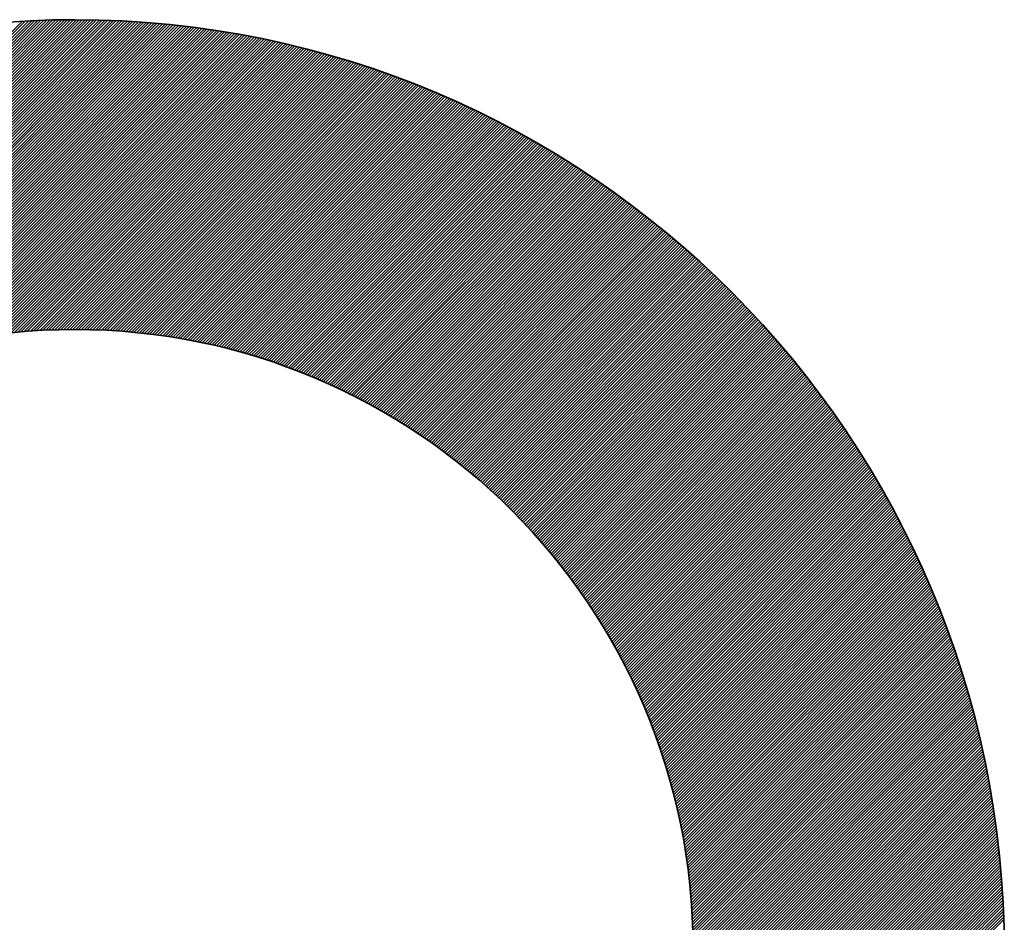
# Model space of a CAD drawing. Units: millimetres. Extents: x 6943 to 7867, y 1425 to 2007.
# Drawn here: x 7224 to 7227, y 1577 to 1580 of the extents above; entities that cross this region are included whole.
import ezdxf

# ---------------------------------------------------------------- set-up
doc = ezdxf.new("R2010")
doc.units = ezdxf.units.MM
doc.layers.add('G-IMPT', color=8, linetype='Continuous', lineweight=35)

# ---------------------------------------------------------------- blocks, each defined once
blk = doc.blocks.new('rba-bim-rba8012-999-005 - RBA T2 Controller Logo_005_dwg-783498-FRONT ELEVATION')
at = {"layer": 'G-IMPT'}
for p, q in [((-389.3652, 238.8754), (-386.8841, 241.3566)), ((-389.3652, 238.8675), (-386.8762, 241.3566)), ((-389.3652, 238.8597), (-386.8683, 241.3566)), ((-389.3652, 238.8519), (-386.8605, 241.3566)), ((-389.3652, 238.8441), (-386.8527, 241.3566)), ((-389.3652, 238.8832), (-386.892, 241.3565)), ((-389.3652, 238.891), (-386.8999, 241.3564)), ((-389.3652, 238.8989), (-386.9079, 241.3563)), ((-389.3652, 238.9067), (-386.9158, 241.3561)), ((-389.3652, 238.9146), (-386.9238, 241.356)), ((-389.3652, 238.9224), (-386.9319, 241.3558)), ((-389.3652, 238.9302), (-386.9399, 241.3555)), ((-389.3652, 238.9381), (-386.948, 241.3553)), ((-389.3652, 238.9459), (-386.9561, 241.355)), ((-389.3652, 238.9537), (-386.9643, 241.3547)), ((-389.3652, 238.9616), (-386.9724, 241.3544)), ((-389.3652, 238.9694), (-386.9806, 241.354)), ((-389.3652, 238.9772), (-386.9889, 241.3536)), ((-389.3652, 238.9851), (-386.9971, 241.3532)), ((-389.3652, 238.9929), (-387.0054, 241.3528)), ((-389.3651, 238.8363), (-386.8449, 241.3566)), ((-389.365, 238.8286), (-386.8371, 241.3565)), ((-389.365, 238.8208), (-386.8294, 241.3564)), ((-389.3649, 238.813), (-386.8217, 241.3563)), ((-389.3648, 238.8053), (-386.814, 241.3561)), ((-389.3646, 238.7976), (-386.8063, 241.356)), ((-389.3645, 238.79), (-386.7987, 241.3558)), ((-389.3643, 238.7823), (-386.791, 241.3556)), ((-389.364, 238.7747), (-386.7834, 241.3553)), ((-389.3638, 238.7671), (-386.7758, 241.3551)), ((-389.3635, 238.7595), (-386.7683, 241.3548)), ((-389.3632, 238.752), (-386.7608, 241.3545)), ((-389.3629, 238.7445), (-386.7532, 241.3542)), ((-389.3626, 238.737), (-386.7457, 241.3538)), ((-389.3622, 238.7295), (-386.7383, 241.3535)), ((-389.3619, 238.722), (-386.7308, 241.3531)), ((-387.9925, 240.0835), (-386.7234, 241.3527)), ((-387.9289, 240.1393), (-386.716, 241.3522)), ((-387.8883, 240.172), (-386.7086, 241.3518)), ((-387.8555, 240.1971), (-386.7012, 241.3513)), ((-387.8269, 240.2179), (-386.6939, 241.3508)), ((-387.8011, 240.2358), (-386.6865, 241.3503)), ((-387.7774, 240.2517), (-386.6792, 241.3498)), ((-387.7552, 240.266), (-386.6719, 241.3493)), ((-387.7344, 240.279), (-386.6647, 241.3487)), ((-387.7145, 240.291), (-386.6574, 241.3481)), ((-387.6956, 240.3021), (-386.6502, 241.3475)), ((-387.6774, 240.3124), (-386.643, 241.3469)), ((-387.6599, 240.3221), (-386.6358, 241.3462)), ((-387.643, 240.3312), (-386.6286, 241.3456)), ((-387.6265, 240.3398), (-386.6215, 241.3449)), ((-387.6106, 240.3479), (-386.6143, 241.3442)), ((-387.595, 240.3557), (-386.6072, 241.3435)), ((-387.5799, 240.363), (-386.6001, 241.3427)), ((-387.5651, 240.3699), (-386.593, 241.342)), ((-387.5506, 240.3766), (-386.586, 241.3412)), ((-387.5364, 240.3829), (-386.5789, 241.3404)), ((-387.5225, 240.389), (-386.5719, 241.3396)), ((-387.5089, 240.3948), (-386.5649, 241.3388)), ((-387.4955, 240.4003), (-386.5579, 241.3379)), ((-387.4823, 240.4057), (-386.5509, 241.337)), ((-387.4694, 240.4108), (-386.544, 241.3362)), ((-387.4566, 240.4157), (-386.5371, 241.3353)), ((-387.4441, 240.4204), (-386.5301, 241.3343)), ((-387.4317, 240.425), (-386.5232, 241.3334)), ((-387.4195, 240.4293), (-386.5164, 241.3325)), ((-387.4074, 240.4335), (-386.5095, 241.3315)), ((-387.3956, 240.4376), (-386.5026, 241.3305)), ((-387.3838, 240.4415), (-386.4958, 241.3295)), ((-387.3722, 240.4452), (-386.489, 241.3285)), ((-387.3608, 240.4488), (-386.4822, 241.3274)), ((-387.3495, 240.4523), (-386.4754, 241.3264)), ((-387.3383, 240.4557), (-386.4686, 241.3253)), ((-387.3272, 240.4589), (-386.4619, 241.3242)), ((-387.3162, 240.462), (-386.4552, 241.3231)), ((-387.3054, 240.4651), (-386.4484, 241.322)), ((-387.2947, 240.468), (-386.4417, 241.3209)), ((-387.284, 240.4708), (-386.4351, 241.3197)), ((-387.2735, 240.4734), (-386.4284, 241.3186)), ((-387.2631, 240.476), (-386.4217, 241.3174)), ((-387.2527, 240.4785), (-386.4151, 241.3162)), ((-387.2425, 240.481), (-386.4085, 241.315)), ((-387.2323, 240.4833), (-386.4019, 241.3137)), ((-387.2222, 240.4855), (-386.3953, 241.3125)), ((-387.2123, 240.4877), (-386.3887, 241.3112)), ((-387.2023, 240.4897), (-386.3821, 241.3099)), ((-387.1925, 240.4917), (-386.3756, 241.3087)), ((-387.1828, 240.4937), (-386.3691, 241.3073)), ((-387.1731, 240.4955), (-386.3626, 241.306)), ((-387.1635, 240.4973), (-386.3561, 241.3047)), ((-387.1539, 240.499), (-386.3496, 241.3033)), ((-387.1445, 240.5006), (-386.3431, 241.302)), ((-387.1351, 240.5022), (-386.3367, 241.3006)), ((-387.1258, 240.5036), (-386.3302, 241.2992)), ((-387.1165, 240.5051), (-386.3238, 241.2978)), ((-387.1073, 240.5064), (-386.3174, 241.2963)), ((-387.0981, 240.5078), (-386.311, 241.2949)), ((-387.0891, 240.509), (-386.3046, 241.2935)), ((-387.08, 240.5102), (-386.2982, 241.292)), ((-387.0711, 240.5113), (-386.2919, 241.2905)), ((-387.0621, 240.5124), (-386.2855, 241.289)), ((-387.0533, 240.5134), (-386.2792, 241.2875)), ((-387.0445, 240.5144), (-386.2729, 241.286)), ((-387.0357, 240.5153), (-386.2666, 241.2844)), ((-387.027, 240.5162), (-386.2603, 241.2829)), ((-387.0184, 240.517), (-386.2541, 241.2813)), ((-387.0098, 240.5177), (-386.2478, 241.2797)), ((-387.0012, 240.5185), (-386.2416, 241.2781)), ((-386.9927, 240.5191), (-386.2353, 241.2765)), ((-386.9843, 240.5197), (-386.2291, 241.2749)), ((-386.9759, 240.5203), (-386.2229, 241.2733)), ((-386.9675, 240.5208), (-386.2167, 241.2716)), ((-386.9592, 240.5213), (-386.2106, 241.2699)), ((-386.9509, 240.5218), (-386.2044, 241.2683)), ((-386.9427, 240.5222), (-386.1983, 241.2666)), ((-386.9345, 240.5225), (-386.1921, 241.2649)), ((-386.9263, 240.5228), (-386.186, 241.2632)), ((-386.9182, 240.5231), (-386.1799, 241.2614)), ((-386.9102, 240.5233), (-386.1738, 241.2597)), ((-386.9021, 240.5235), (-386.1677, 241.2579)), ((-386.8941, 240.5237), (-386.1617, 241.2562)), ((-386.8862, 240.5238), (-386.1556, 241.2544)), ((-386.8783, 240.5239), (-386.1496, 241.2526)), ((-386.8704, 240.5239), (-386.1436, 241.2508)), ((-386.8625, 240.5239), (-386.1375, 241.2489)), ((-386.8547, 240.5239), (-386.1315, 241.2471)), ((-386.847, 240.5238), (-386.1255, 241.2453)), ((-386.8392, 240.5237), (-386.1196, 241.2434)), ((-386.8315, 240.5236), (-386.1136, 241.2415)), ((-386.8239, 240.5234), (-386.1077, 241.2396)), ((-386.8162, 240.5232), (-386.1017, 241.2378)), ((-386.8086, 240.523), (-386.0958, 241.2358)), ((-386.8011, 240.5227), (-386.0899, 241.2339)), ((-386.7935, 240.5224), (-386.084, 241.232)), ((-386.786, 240.5221), (-386.0781, 241.23)), ((-386.7786, 240.5217), (-386.0722, 241.2281)), ((-386.7711, 240.5213), (-386.0663, 241.2261)), ((-386.7637, 240.5209), (-386.0605, 241.2241)), ((-386.7563, 240.5204), (-386.0546, 241.2221)), ((-386.749, 240.5199), (-386.0488, 241.2201)), ((-386.7417, 240.5194), (-386.043, 241.2181)), ((-386.7344, 240.5189), (-386.0372, 241.2161)), ((-386.7271, 240.5183), (-386.0314, 241.214)), ((-386.7199, 240.5177), (-386.0256, 241.212)), ((-386.7127, 240.517), (-386.0199, 241.2099)), ((-386.7055, 240.5164), (-386.0141, 241.2078)), ((-386.6984, 240.5157), (-386.0083, 241.2057)), ((-386.6913, 240.515), (-386.0026, 241.2036)), ((-386.6842, 240.5142), (-385.9969, 241.2015)), ((-386.6772, 240.5134), (-385.9912, 241.1994)), ((-386.6701, 240.5126), (-385.9855, 241.1973)), ((-386.6631, 240.5118), (-385.9798, 241.1951)), ((-386.6561, 240.5109), (-385.9741, 241.193)), ((-386.6492, 240.51), (-385.9685, 241.1908)), ((-386.6423, 240.5091), (-385.9628, 241.1886)), ((-386.6354, 240.5082), (-385.9572, 241.1864)), ((-386.6285, 240.5072), (-385.9515, 241.1842)), ((-386.6217, 240.5062), (-385.9459, 241.182)), ((-386.6148, 240.5052), (-385.9403, 241.1797)), ((-386.608, 240.5042), (-385.9347, 241.1775)), ((-386.6013, 240.5031), (-385.9291, 241.1753)), ((-386.5945, 240.502), (-385.9236, 241.173)), ((-386.5878, 240.5009), (-385.918, 241.1707)), ((-386.5811, 240.4998), (-385.9124, 241.1684)), ((-386.5744, 240.4986), (-385.9069, 241.1661)), ((-386.5678, 240.4974), (-385.9014, 241.1638)), ((-386.5612, 240.4962), (-385.8959, 241.1615)), ((-386.5546, 240.495), (-385.8903, 241.1592)), ((-386.548, 240.4937), (-385.8849, 241.1568)), ((-386.5414, 240.4924), (-385.8794, 241.1545)), ((-386.5349, 240.4911), (-385.8739, 241.1521)), ((-386.5284, 240.4898), (-385.8684, 241.1498)), ((-386.5219, 240.4885), (-385.863, 241.1474)), ((-386.5154, 240.4871), (-385.8575, 241.145)), ((-386.509, 240.4857), (-385.8521, 241.1426)), ((-386.5026, 240.4843), (-385.8467, 241.1402)), ((-386.4962, 240.4829), (-385.8413, 241.1377)), ((-386.4898, 240.4814), (-385.8359, 241.1353)), ((-386.4834, 240.4799), (-385.8305, 241.1328)), ((-386.4771, 240.4784), (-385.8251, 241.1304)), ((-386.4708, 240.4769), (-385.8197, 241.1279)), ((-386.4645, 240.4753), (-385.8144, 241.1254)), ((-386.4582, 240.4738), (-385.809, 241.1229)), ((-386.452, 240.4722), (-385.8037, 241.1204)), ((-386.4457, 240.4706), (-385.7984, 241.1179)), ((-386.4395, 240.469), (-385.7931, 241.1154)), ((-386.4333, 240.4673), (-385.7878, 241.1129)), ((-386.4272, 240.4657), (-385.7825, 241.1103)), ((-386.421, 240.464), (-385.7772, 241.1078)), ((-386.4149, 240.4623), (-385.7719, 241.1052)), ((-386.4088, 240.4605), (-385.7667, 241.1026)), ((-386.4027, 240.4588), (-385.7614, 241.1001)), ((-386.3966, 240.457), (-385.7562, 241.0975)), ((-386.3906, 240.4552), (-385.7509, 241.0949)), ((-386.3845, 240.4534), (-385.7457, 241.0922)), ((-386.3785, 240.4516), (-385.7405, 241.0896)), ((-386.3725, 240.4498), (-385.7353, 241.087)), ((-386.3666, 240.4479), (-385.7301, 241.0843)), ((-386.3606, 240.446), (-385.7249, 241.0817)), ((-386.3547, 240.4441), (-385.7198, 241.079)), ((-386.3487, 240.4422), (-385.7146, 241.0763)), ((-386.3428, 240.4403), (-385.7094, 241.0737)), ((-386.337, 240.4383), (-385.7043, 241.071)), ((-386.3311, 240.4363), (-385.6992, 241.0683)), ((-386.3253, 240.4343), (-385.6941, 241.0655)), ((-386.3194, 240.4323), (-385.6889, 241.0628)), ((-386.3136, 240.4303), (-385.6838, 241.0601)), ((-386.3078, 240.4282), (-385.6788, 241.0573)), ((-386.3021, 240.4262), (-385.6737, 241.0546)), ((-386.2963, 240.4241), (-385.6686, 241.0518)), ((-386.2906, 240.422), (-385.6635, 241.049)), ((-386.2849, 240.4199), (-385.6585, 241.0463)), ((-386.2792, 240.4178), (-385.6535, 241.0435)), ((-386.2735, 240.4156), (-385.6484, 241.0407)), ((-386.2678, 240.4134), (-385.6434, 241.0378)), ((-386.2622, 240.4112), (-385.6384, 241.035)), ((-386.2565, 240.409), (-385.6334, 241.0322)), ((-386.2509, 240.4068), (-385.6284, 241.0293)), ((-386.2453, 240.4046), (-385.6234, 241.0265)), ((-386.2397, 240.4023), (-385.6184, 241.0236)), ((-386.2342, 240.4001), (-385.6135, 241.0207)), ((-386.2286, 240.3978), (-385.6085, 241.0179)), ((-386.2231, 240.3955), (-385.6036, 241.015)), ((-386.2176, 240.3931), (-385.5986, 241.0121)), ((-386.2121, 240.3908), (-385.5937, 241.0092)), ((-386.2066, 240.3884), (-385.5888, 241.0062)), ((-386.2011, 240.3861), (-385.5839, 241.0033)), ((-386.1957, 240.3837), (-385.579, 241.0004)), ((-386.1903, 240.3813), (-385.5741, 240.9974)), ((-386.1848, 240.3789), (-385.5692, 240.9945)), ((-386.1794, 240.3764), (-385.5644, 240.9915)), ((-386.174, 240.374), (-385.5595, 240.9885)), ((-386.1687, 240.3715), (-385.5547, 240.9855)), ((-386.1633, 240.369), (-385.5498, 240.9825)), ((-386.158, 240.3665), (-385.545, 240.9795)), ((-386.1527, 240.364), (-385.5402, 240.9765)), ((-386.1474, 240.3615), (-385.5354, 240.9735)), ((-386.1421, 240.3589), (-385.5306, 240.9705)), ((-386.1368, 240.3564), (-385.5258, 240.9674)), ((-386.1315, 240.3538), (-385.521, 240.9644)), ((-386.1263, 240.3512), (-385.5162, 240.9613)), ((-386.1211, 240.3486), (-385.5114, 240.9582)), ((-386.1159, 240.346), (-385.5067, 240.9551)), ((-386.1107, 240.3433), (-385.5019, 240.9521)), ((-386.1055, 240.3407), (-385.4972, 240.949)), ((-386.1003, 240.338), (-385.4925, 240.9458)), ((-386.0952, 240.3353), (-385.4878, 240.9427)), ((-386.09, 240.3326), (-385.483, 240.9396)), ((-386.0849, 240.3299), (-385.4783, 240.9365)), ((-386.0798, 240.3272), (-385.4737, 240.9333)), ((-386.0747, 240.3244), (-385.469, 240.9302)), ((-386.0696, 240.3217), (-385.4643, 240.927)), ((-386.0646, 240.3189), (-385.4596, 240.9238)), ((-386.0595, 240.3161), (-385.455, 240.9207)), ((-386.0545, 240.3133), (-385.4503, 240.9175)), ((-386.0495, 240.3105), (-385.4457, 240.9143)), ((-386.0445, 240.3077), (-385.4411, 240.9111)), ((-386.0395, 240.3048), (-385.4365, 240.9078)), ((-386.0345, 240.3019), (-385.4318, 240.9046)), ((-386.0295, 240.2991), (-385.4272, 240.9014)), ((-386.0246, 240.2962), (-385.4227, 240.8981)), ((-386.0197, 240.2933), (-385.4181, 240.8949)), ((-386.0148, 240.2904), (-385.4135, 240.8916)), ((-386.0099, 240.2874), (-385.4089, 240.8883)), ((-386.005, 240.2845), (-385.4044, 240.8851)), ((-386.0001, 240.2815), (-385.3998, 240.8818)), ((-385.9952, 240.2785), (-385.3953, 240.8785)), ((-385.9904, 240.2755), (-385.3908, 240.8752)), ((-385.9856, 240.2725), (-385.3863, 240.8718)), ((-385.9807, 240.2695), (-385.3817, 240.8685)), ((-385.9759, 240.2665), (-385.3772, 240.8652)), ((-385.9711, 240.2634), (-385.3727, 240.8618)), ((-385.9664, 240.2604), (-385.3683, 240.8585)), ((-385.9616, 240.2573), (-385.3638, 240.8551)), ((-385.9569, 240.2542), (-385.3593, 240.8517)), ((-385.9521, 240.2511), (-385.3549, 240.8484)), ((-385.9474, 240.248), (-385.3504, 240.845)), ((-385.9427, 240.2449), (-385.346, 240.8416)), ((-385.938, 240.2417), (-385.3416, 240.8382)), ((-385.9333, 240.2386), (-385.3371, 240.8348)), ((-385.9287, 240.2354), (-385.3327, 240.8313)), ((-385.924, 240.2322), (-385.3283, 240.8279)), ((-385.9194, 240.229), (-385.3239, 240.8245)), ((-385.9148, 240.2258), (-385.3195, 240.821)), ((-385.9102, 240.2226), (-385.3152, 240.8175)), ((-385.9056, 240.2193), (-385.3108, 240.8141)), ((-385.901, 240.2161), (-385.3064, 240.8106)), ((-385.8964, 240.2128), (-385.3021, 240.8071)), ((-385.8919, 240.2095), (-385.2977, 240.8036)), ((-385.8873, 240.2062), (-385.2934, 240.8001)), ((-385.8828, 240.2029), (-385.2891, 240.7966)), ((-385.8783, 240.1996), (-385.2848, 240.7931)), ((-385.8738, 240.1962), (-385.2805, 240.7896)), ((-385.8693, 240.1929), (-385.2762, 240.786)), ((-385.8648, 240.1895), (-385.2719, 240.7825)), ((-385.8604, 240.1862), (-385.2676, 240.7789)), ((-385.8559, 240.1828), (-385.2633, 240.7753)), ((-385.8515, 240.1794), (-385.2591, 240.7718)), ((-385.847, 240.176), (-385.2548, 240.7682)), ((-385.8426, 240.1725), (-385.2506, 240.7646)), ((-385.8382, 240.1691), (-385.2463, 240.761)), ((-385.8339, 240.1656), (-385.2421, 240.7574)), ((-385.8295, 240.1622), (-385.2379, 240.7538)), ((-385.8251, 240.1587), (-385.2337, 240.7501)), ((-385.8208, 240.1552), (-385.2295, 240.7465)), ((-385.8165, 240.1517), (-385.2253, 240.7429)), ((-385.8122, 240.1482), (-385.2211, 240.7392)), ((-385.8079, 240.1446), (-385.2169, 240.7356)), ((-385.8036, 240.1411), (-385.2128, 240.7319)), ((-385.7993, 240.1375), (-385.2086, 240.7282)), ((-385.795, 240.1339), (-385.2044, 240.7245)), ((-385.7908, 240.1303), (-385.2003, 240.7208)), ((-385.7866, 240.1267), (-385.1962, 240.7171)), ((-385.7823, 240.1231), (-385.1921, 240.7134)), ((-385.7781, 240.1195), (-385.1879, 240.7097)), ((-385.7739, 240.1159), (-385.1838, 240.706)), ((-385.7697, 240.1122), (-385.1797, 240.7022)), ((-385.7656, 240.1085), (-385.1756, 240.6985)), ((-385.7614, 240.1049), (-385.1716, 240.6947)), ((-385.7573, 240.1012), (-385.1675, 240.691)), ((-385.7531, 240.0975), (-385.1634, 240.6872)), ((-385.749, 240.0938), (-385.1594, 240.6834)), ((-385.7449, 240.09), (-385.1553, 240.6796)), ((-385.7408, 240.0863), (-385.1513, 240.6758)), ((-385.7367, 240.0825), (-385.1473, 240.672)), ((-385.7327, 240.0788), (-385.1432, 240.6682)), ((-385.7286, 240.075), (-385.1392, 240.6644)), ((-385.7246, 240.0712), (-385.1352, 240.6605)), ((-385.7206, 240.0674), (-385.1312, 240.6567)), ((-385.7165, 240.0635), (-385.1273, 240.6528)), ((-385.7125, 240.0597), (-385.1233, 240.649)), ((-385.7086, 240.0559), (-385.1193, 240.6451)), ((-385.7046, 240.052), (-385.1154, 240.6412)), ((-385.7006, 240.0481), (-385.1114, 240.6373)), ((-385.6967, 240.0442), (-385.1075, 240.6334)), ((-385.6927, 240.0403), (-385.1035, 240.6295)), ((-385.6888, 240.0364), (-385.0996, 240.6256)), ((-385.6849, 240.0325), (-385.0957, 240.6217)), ((-385.681, 240.0286), (-385.0918, 240.6178)), ((-385.6771, 240.0246), (-385.0879, 240.6138)), ((-385.6732, 240.0206), (-385.084, 240.6099)), ((-385.6694, 240.0167), (-385.0801, 240.6059)), ((-385.6655, 240.0127), (-385.0762, 240.602)), ((-385.6617, 240.0087), (-385.0724, 240.598)), ((-385.6579, 240.0047), (-385.0685, 240.594)), ((-385.6541, 240.0006), (-385.0647, 240.59)), ((-385.6503, 239.9966), (-385.0608, 240.586)), ((-385.6465, 239.9925), (-385.057, 240.582)), ((-385.6427, 239.9885), (-385.0532, 240.578)), ((-385.639, 239.9844), (-385.0494, 240.574)), ((-385.6352, 239.9803), (-385.0456, 240.57)), ((-385.6315, 239.9762), (-385.0418, 240.5659)), ((-385.6278, 239.9721), (-385.038, 240.5619)), ((-385.6241, 239.9679), (-385.0342, 240.5578)), ((-385.6204, 239.9638), (-385.0304, 240.5538)), ((-385.6167, 239.9596), (-385.0267, 240.5497)), ((-385.6131, 239.9554), (-385.0229, 240.5456)), ((-385.6094, 239.9513), (-385.0192, 240.5415)), ((-385.6058, 239.9471), (-385.0154, 240.5374)), ((-385.6022, 239.9428), (-385.0117, 240.5333)), ((-385.5986, 239.9386), (-385.008, 240.5292)), ((-385.595, 239.9344), (-385.0043, 240.525)), ((-385.5914, 239.9301), (-385.0006, 240.5209)), ((-385.5878, 239.9259), (-384.9969, 240.5168)), ((-385.5842, 239.9216), (-384.9932, 240.5126)), ((-385.5807, 239.9173), (-384.9895, 240.5084)), ((-385.5772, 239.913), (-384.9859, 240.5043)), ((-385.5736, 239.9087), (-384.9822, 240.5001)), ((-385.5701, 239.9043), (-384.9786, 240.4959)), ((-385.5666, 239.9), (-384.9749, 240.4917)), ((-385.5632, 239.8956), (-384.9713, 240.4875)), ((-385.5597, 239.8913), (-384.9677, 240.4833)), ((-385.5563, 239.8869), (-384.9641, 240.4791)), ((-385.5528, 239.8825), (-384.9605, 240.4748)), ((-385.5494, 239.8781), (-384.9569, 240.4706)), ((-385.546, 239.8737), (-384.9533, 240.4663)), ((-385.5426, 239.8692), (-384.9497, 240.4621)), ((-385.5392, 239.8648), (-384.9461, 240.4578)), ((-385.5358, 239.8603), (-384.9426, 240.4535)), ((-385.5325, 239.8558), (-384.939, 240.4493)), ((-385.5291, 239.8513), (-384.9355, 240.445)), ((-385.5258, 239.8468), (-384.9319, 240.4407)), ((-385.5225, 239.8423), (-384.9284, 240.4364)), ((-385.5192, 239.8378), (-384.9249, 240.432)), ((-385.5159, 239.8332), (-384.9214, 240.4277)), ((-385.5126, 239.8287), (-384.9179, 240.4234)), ((-385.5093, 239.8241), (-384.9144, 240.419)), ((-385.5061, 239.8195), (-384.9109, 240.4147)), ((-385.5028, 239.8149), (-384.9074, 240.4103)), ((-385.4996, 239.8103), (-384.904, 240.4059)), ((-385.4964, 239.8057), (-384.9005, 240.4016)), ((-385.4932, 239.8011), (-384.8971, 240.3972)), ((-385.49, 239.7964), (-384.8936, 240.3928)), ((-385.4868, 239.7917), (-384.8902, 240.3884)), ((-385.4837, 239.7871), (-384.8868, 240.384)), ((-385.4805, 239.7824), (-384.8834, 240.3795)), ((-385.4774, 239.7776), (-384.88, 240.3751)), ((-385.4743, 239.7729), (-384.8766, 240.3707)), ((-385.4712, 239.7682), (-384.8732, 240.3662)), ((-385.4681, 239.7634), (-384.8698, 240.3617)), ((-385.465, 239.7587), (-384.8665, 240.3573)), ((-385.462, 239.7539), (-384.8631, 240.3528)), ((-385.4589, 239.7491), (-384.8597, 240.3483)), ((-385.4559, 239.7443), (-384.8564, 240.3438)), ((-385.4529, 239.7395), (-384.8531, 240.3393)), ((-385.4499, 239.7346), (-384.8497, 240.3348)), ((-385.4469, 239.7298), (-384.8464, 240.3303)), ((-385.4439, 239.7249), (-384.8431, 240.3257)), ((-385.441, 239.7201), (-384.8398, 240.3212)), ((-385.438, 239.7152), (-384.8365, 240.3166)), ((-385.4351, 239.7103), (-384.8333, 240.3121)), ((-385.4322, 239.7053), (-384.83, 240.3075)), ((-385.4293, 239.7004), (-384.8267, 240.3029)), ((-385.4264, 239.6955), (-384.8235, 240.2984)), ((-385.4235, 239.6905), (-384.8203, 240.2938)), ((-385.4207, 239.6855), (-384.817, 240.2892)), ((-385.4178, 239.6805), (-384.8138, 240.2846)), ((-385.415, 239.6755), (-384.8106, 240.2799)), ((-385.4122, 239.6705), (-384.8074, 240.2753)), ((-385.4094, 239.6655), (-384.8042, 240.2707)), ((-385.4066, 239.6604), (-384.801, 240.266)), ((-385.4038, 239.6554), (-384.7978, 240.2614)), ((-385.4011, 239.6503), (-384.7946, 240.2567)), ((-385.3983, 239.6452), (-384.7915, 240.252)), ((-385.3956, 239.6401), (-384.7883, 240.2473)), ((-385.3929, 239.6349), (-384.7852, 240.2426)), ((-385.3902, 239.6298), (-384.7821, 240.2379)), ((-385.3875, 239.6246), (-384.7789, 240.2332)), ((-385.3848, 239.6195), (-384.7758, 240.2285)), ((-385.3822, 239.6143), (-384.7727, 240.2238)), ((-385.3795, 239.6091), (-384.7696, 240.219)), ((-385.3769, 239.6039), (-384.7665, 240.2143)), ((-385.3743, 239.5986), (-384.7635, 240.2095)), ((-385.3717, 239.5934), (-384.7604, 240.2047)), ((-385.3692, 239.5881), (-384.7573, 240.2)), ((-385.3666, 239.5829), (-384.7543, 240.1952)), ((-385.3641, 239.5776), (-384.7512, 240.1904)), ((-385.3615, 239.5723), (-384.7482, 240.1856)), ((-385.359, 239.5669), (-384.7452, 240.1808)), ((-385.3565, 239.5616), (-384.7422, 240.1759)), ((-385.354, 239.5562), (-384.7392, 240.1711)), ((-385.3516, 239.5509), (-384.7362, 240.1663)), ((-385.3491, 239.5455), (-384.7332, 240.1614)), ((-385.3467, 239.5401), (-384.7302, 240.1565)), ((-385.3443, 239.5347), (-384.7273, 240.1517)), ((-385.3419, 239.5292), (-384.7243, 240.1468)), ((-385.3395, 239.5238), (-384.7214, 240.1419)), ((-385.3371, 239.5183), (-384.7184, 240.137)), ((-385.3348, 239.5128), (-384.7155, 240.1321)), ((-385.3324, 239.5073), (-384.7126, 240.1272)), ((-385.3301, 239.5018), (-384.7097, 240.1222)), ((-385.3278, 239.4963), (-384.7068, 240.1173)), ((-385.3255, 239.4907), (-384.7039, 240.1124)), ((-385.3233, 239.4851), (-384.701, 240.1074)), ((-385.321, 239.4796), (-384.6981, 240.1024)), ((-385.3188, 239.474), (-384.6953, 240.0975)), ((-385.3166, 239.4683), (-384.6924, 240.0925)), ((-385.3144, 239.4627), (-384.6896, 240.0875)), ((-385.3122, 239.457), (-384.6868, 240.0825)), ((-385.31, 239.4514), (-384.6839, 240.0775)), ((-385.3079, 239.4457), (-384.6811, 240.0724)), ((-385.3057, 239.44), (-384.6783, 240.0674)), ((-385.3036, 239.4343), (-384.6755, 240.0624)), ((-385.3015, 239.4285), (-384.6728, 240.0573)), ((-385.2995, 239.4228), (-384.67, 240.0522)), ((-385.2974, 239.417), (-384.6672, 240.0472)), ((-385.2953, 239.4112), (-384.6645, 240.0421)), ((-385.2933, 239.4054), (-384.6617, 240.037)), ((-385.2913, 239.3996), (-384.659, 240.0319)), ((-385.2893, 239.3937), (-384.6563, 240.0268)), ((-385.2874, 239.3878), (-384.6536, 240.0216)), ((-385.2854, 239.382), (-384.6509, 240.0165)), ((-385.2835, 239.3761), (-384.6482, 240.0114)), ((-385.2816, 239.3701), (-384.6455, 240.0062)), ((-385.2797, 239.3642), (-384.6428, 240.001)), ((-385.2778, 239.3582), (-384.6401, 239.9959)), ((-385.2759, 239.3523), (-384.6375, 239.9907)), ((-385.2741, 239.3463), (-384.6348, 239.9855)), ((-385.2723, 239.3402), (-384.6322, 239.9803)), ((-385.2705, 239.3342), (-384.6296, 239.9751)), ((-385.2687, 239.3282), (-384.627, 239.9699)), ((-385.2669, 239.3221), (-384.6244, 239.9646)), ((-385.2652, 239.316), (-384.6218, 239.9594)), ((-385.2635, 239.3099), (-384.6192, 239.9541)), ((-385.2618, 239.3037), (-384.6166, 239.9489)), ((-385.2601, 239.2976), (-384.6141, 239.9436)), ((-385.2584, 239.2914), (-384.6115, 239.9383)), ((-385.2568, 239.2852), (-384.609, 239.933)), ((-385.2551, 239.279), (-384.6065, 239.9277)), ((-385.2535, 239.2728), (-384.6039, 239.9224)), ((-385.252, 239.2665), (-384.6014, 239.917)), ((-385.2504, 239.2602), (-384.5989, 239.9117)), ((-385.2489, 239.2539), (-384.5964, 239.9064)), ((-385.2473, 239.2476), (-384.594, 239.901)), ((-385.2458, 239.2413), (-384.5915, 239.8956)), ((-385.2444, 239.2349), (-384.589, 239.8903)), ((-385.2429, 239.2285), (-384.5866, 239.8849)), ((-385.2415, 239.2221), (-384.5842, 239.8795)), ((-385.2401, 239.2157), (-384.5817, 239.8741)), ((-385.2387, 239.2093), (-384.5793, 239.8686)), ((-385.2373, 239.2028), (-384.5769, 239.8632)), ((-385.236, 239.1963), (-384.5745, 239.8578)), ((-385.2347, 239.1898), (-384.5721, 239.8523)), ((-385.2334, 239.1832), (-384.5698, 239.8468)), ((-385.2321, 239.1767), (-384.5674, 239.8414)), ((-385.2308, 239.1701), (-384.5651, 239.8359)), ((-385.2296, 239.1635), (-384.5627, 239.8304)), ((-385.2284, 239.1569), (-384.5604, 239.8249)), ((-385.2272, 239.1502), (-384.5581, 239.8193)), ((-385.2261, 239.1435), (-384.5558, 239.8138)), ((-385.2249, 239.1368), (-384.5535, 239.8083)), ((-385.2238, 239.1301), (-384.5512, 239.8027)), ((-385.2227, 239.1233), (-384.5489, 239.7971)), ((-385.2217, 239.1166), (-384.5467, 239.7916)), ((-385.2206, 239.1098), (-384.5444, 239.786)), ((-385.2196, 239.1029), (-384.5422, 239.7804)), ((-385.2186, 239.0961), (-384.54, 239.7748)), ((-385.2177, 239.0892), (-384.5377, 239.7692)), ((-385.2168, 239.0823), (-384.5355, 239.7635)), ((-385.2158, 239.0754), (-384.5333, 239.7579)), ((-385.215, 239.0684), (-384.5312, 239.7522)), ((-385.2141, 239.0614), (-384.529, 239.7466)), ((-385.2133, 239.0544), (-384.5268, 239.7409)), ((-385.2125, 239.0474), (-384.5247, 239.7352)), ((-385.2117, 239.0403), (-384.5226, 239.7295)), ((-385.211, 239.0332), (-384.5204, 239.7238)), ((-385.2102, 239.0261), (-384.5183, 239.7181)), ((-385.2096, 239.019), (-384.5162, 239.7123)), ((-385.2089, 239.0118), (-384.5141, 239.7066)), ((-385.2083, 239.0046), (-384.5121, 239.7008)), ((-385.2077, 238.9974), (-384.51, 239.695)), ((-385.2071, 238.9901), (-384.5079, 239.6893)), ((-385.2065, 238.9828), (-384.5059, 239.6835)), ((-385.206, 238.9755), (-384.5039, 239.6777)), ((-385.2055, 238.9681), (-384.5018, 239.6718)), ((-385.2051, 238.9608), (-384.4998, 239.666)), ((-385.2047, 238.9533), (-384.4978, 239.6602)), ((-385.2043, 238.9459), (-384.4959, 239.6543)), ((-385.2039, 238.9384), (-384.4939, 239.6485)), ((-385.2036, 238.9309), (-384.4919, 239.6426)), ((-385.2033, 238.9234), (-384.49, 239.6367)), ((-385.203, 238.9158), (-384.4881, 239.6308)), ((-385.2028, 238.9082), (-384.4861, 239.6249)), ((-385.2026, 238.9006), (-384.4842, 239.6189)), ((-385.2024, 238.8929), (-384.4823, 239.613)), ((-385.2023, 238.8852), (-384.4804, 239.607)), ((-385.2022, 238.8774), (-384.4786, 239.6011)), ((-385.2022, 238.8697), (-384.4767, 239.5951)), ((-385.2021, 238.8618), (-384.4749, 239.5891)), ((-385.2024, 238.8302), (-384.4676, 239.565)), ((-385.2023, 238.8382), (-384.4694, 239.5711)), ((-385.2022, 238.854), (-384.473, 239.5831)), ((-385.2022, 238.8461), (-384.4712, 239.5771)), ((-385.2033, 238.798), (-384.4606, 239.5407)), ((-385.203, 238.8061), (-384.4623, 239.5468)), ((-385.2028, 238.8142), (-384.4641, 239.5529)), ((-385.2026, 238.8222), (-384.4658, 239.559)), ((-385.2054, 238.7568), (-384.4521, 239.5101)), ((-385.2049, 238.7651), (-384.4537, 239.5162)), ((-385.2044, 238.7734), (-384.4554, 239.5224)), ((-385.204, 238.7816), (-384.4571, 239.5285)), ((-385.2036, 238.7898), (-384.4588, 239.5346)), ((-385.2078, 238.723), (-384.4455, 239.4853)), ((-385.2071, 238.7315), (-384.4471, 239.4915)), ((-385.2065, 238.74), (-384.4487, 239.4977)), ((-385.2059, 238.7484), (-384.4504, 239.5039)), ((-385.211, 238.6884), (-384.4391, 239.4603)), ((-385.2101, 238.6972), (-384.4407, 239.4666)), ((-385.2093, 238.7058), (-384.4423, 239.4728)), ((-385.2085, 238.7144), (-384.4439, 239.4791)), ((-385.215, 238.6531), (-384.433, 239.4351)), ((-385.2139, 238.662), (-384.4345, 239.4414)), ((-385.2129, 238.6709), (-384.436, 239.4477)), ((-385.2119, 238.6797), (-384.4376, 239.454)), ((-385.2213, 238.6076), (-384.4257, 239.4032)), ((-385.2199, 238.6168), (-384.4271, 239.4096)), ((-385.2186, 238.626), (-384.4285, 239.416)), ((-385.2173, 238.6351), (-384.43, 239.4224)), ((-385.2161, 238.6441), (-384.4315, 239.4287)), ((-385.2275, 238.5701), (-384.42, 239.3775)), ((-385.2258, 238.5795), (-384.4214, 239.384)), ((-385.2243, 238.589), (-384.4228, 239.3904)), ((-385.2228, 238.5983), (-384.4242, 239.3968)), ((-385.2348, 238.5314), (-384.4147, 239.3516)), ((-385.2328, 238.5412), (-384.416, 239.3581)), ((-385.231, 238.5509), (-384.4173, 239.3646)), ((-385.2292, 238.5605), (-384.4187, 239.3711)), ((-385.2433, 238.4916), (-384.4095, 239.3254)), ((-385.241, 238.5017), (-384.4108, 239.3319)), ((-385.2389, 238.5117), (-384.4121, 239.3385)), ((-385.2368, 238.5216), (-384.4133, 239.345)), ((-385.2532, 238.4503), (-384.4046, 239.2989)), ((-385.2506, 238.4608), (-384.4058, 239.3055)), ((-385.2481, 238.4711), (-384.407, 239.3122)), ((-385.2456, 238.4814), (-384.4083, 239.3188)), ((-385.2647, 238.4075), (-384.4, 239.2722)), ((-385.2617, 238.4183), (-384.4011, 239.2789)), ((-385.2588, 238.4291), (-384.4023, 239.2856)), ((-385.2559, 238.4398), (-384.4034, 239.2923)), ((-385.278, 238.3628), (-384.3956, 239.2452)), ((-385.2745, 238.3742), (-384.3967, 239.252)), ((-385.2711, 238.3854), (-384.3978, 239.2588)), ((-385.2679, 238.3965), (-384.3989, 239.2655)), ((-385.2935, 238.316), (-384.3915, 239.218)), ((-385.2894, 238.3279), (-384.3925, 239.2249)), ((-385.2854, 238.3397), (-384.3935, 239.2317)), ((-385.2817, 238.3513), (-384.3945, 239.2385)), ((-385.3067, 238.2793), (-384.3886, 239.1974)), ((-385.3021, 238.2917), (-384.3895, 239.2043)), ((-385.2977, 238.304), (-384.3905, 239.2112)), ((-385.3269, 238.2277), (-384.3849, 239.1697)), ((-385.3216, 238.2409), (-384.3858, 239.1767)), ((-385.3164, 238.2539), (-384.3867, 239.1836)), ((-385.3114, 238.2667), (-384.3876, 239.1905)), ((-385.3509, 238.1724), (-384.3815, 239.1418)), ((-385.3445, 238.1866), (-384.3824, 239.1488)), ((-385.3384, 238.2006), (-384.3832, 239.1558)), ((-385.3325, 238.2143), (-384.384, 239.1628)), ((-385.3799, 238.1121), (-384.3785, 239.1135)), ((-385.3721, 238.1277), (-384.3792, 239.1206)), ((-385.3647, 238.1429), (-384.38, 239.1277)), ((-385.3576, 238.1578), (-384.3807, 239.1347)), ((-385.406, 238.0624), (-384.3764, 239.0921)), ((-385.3968, 238.0795), (-384.377, 239.0992)), ((-385.3881, 238.096), (-384.3777, 239.1064)), ((-385.4498, 237.9873), (-384.3738, 239.0633)), ((-385.4376, 238.0073), (-384.3744, 239.0705)), ((-385.4263, 238.0264), (-384.375, 239.0777)), ((-385.4158, 238.0448), (-384.3757, 239.0849)), ((-385.5125, 237.8933), (-384.3716, 239.0342)), ((-385.494, 237.9196), (-384.3721, 239.0415)), ((-385.4777, 237.9437), (-384.3726, 239.0488)), ((-385.4631, 237.9661), (-384.3732, 239.0561)), ((-385.5957, 237.7865), (-384.3701, 239.0122)), ((-385.5603, 237.8298), (-384.3705, 239.0195)), ((-385.534, 237.8639), (-384.371, 239.0269)), ((-387.0125, 236.3541), (-384.3692, 238.9974)), ((-387.0051, 236.3537), (-384.3688, 238.99)), ((-386.9976, 236.3533), (-384.3684, 238.9825)), ((-385.6734, 237.701), (-384.3696, 239.0048)), ((-386.9902, 236.3529), (-384.368, 238.975)), ((-386.9827, 236.3525), (-384.3677, 238.9675)), ((-386.9752, 236.3522), (-384.3674, 238.96)), ((-386.9677, 236.3519), (-384.367, 238.9525)), ((-386.9601, 236.3516), (-384.3668, 238.945)), ((-386.9526, 236.3513), (-384.3665, 238.9374))]:
    blk.add_line(p, q, dxfattribs=at)
for points in [[(-388.5251, 240.7252), (-388.0836, 241.118), (-387.5022, 241.3566), (-386.8652, 241.3566)], [(-386.8652, 241.3566), (-385.4844, 241.3566), (-384.3651, 240.2358), (-384.3651, 238.8532)], [(-386.8652, 240.5239), (-387.7837, 240.5239), (-388.5282, 239.7794), (-388.5282, 238.8609)], [(-385.2021, 238.8609), (-385.2021, 239.7794), (-385.9467, 240.5239), (-386.8652, 240.5239)]]:
    blk.add_open_spline(points, degree=3, dxfattribs=at)
blk = doc.blocks.new('rba-bim-rba8012-999-005 - RBA8012-999-005-783736-FRONT ELEVATION')
blk.add_blockref('rba-bim-rba8012-999-005 - RBA T2 Controller Logo_005_dwg-783498-FRONT ELEVATION', (0, 0))

msp = doc.modelspace()

# ---------------------------------------------------------------- block references
msp.add_blockref('rba-bim-rba8012-999-005 - RBA8012-999-005-783736-FRONT ELEVATION', (7611.0534, 1338.2293))

doc.saveas('drawing.dxf')
